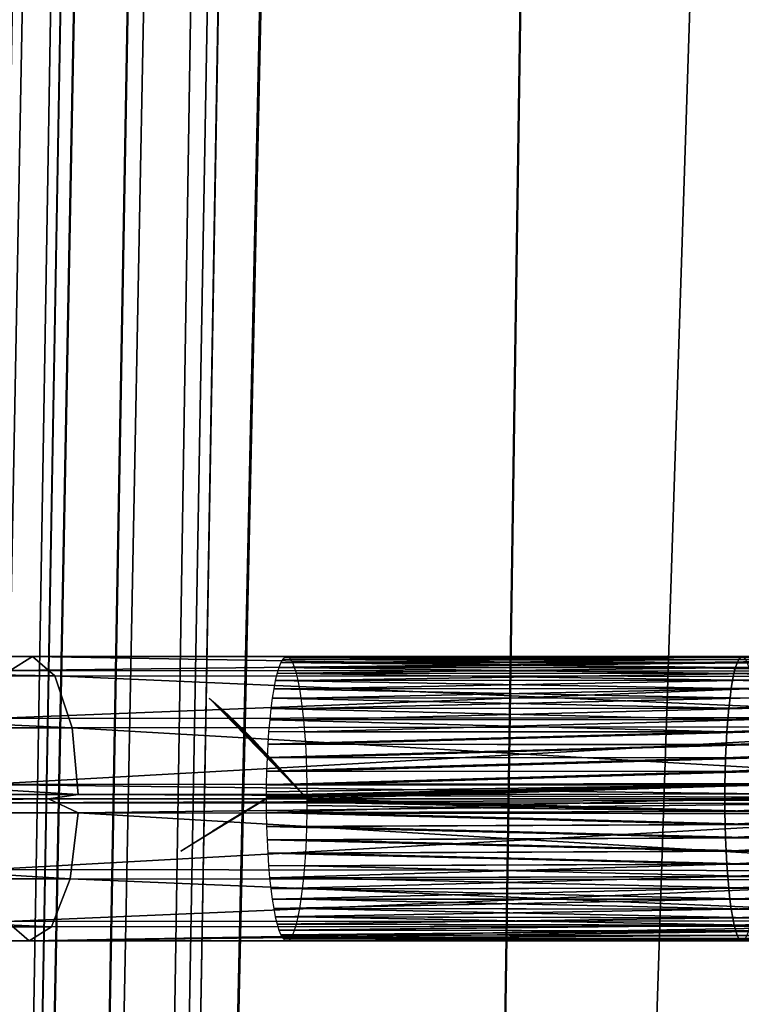
# Model space of a CAD drawing. Units: centimetres. Extents: x -13061.8 to -12994.5, y -2535.9 to -2451.7.
# Drawn here: x -13056.6 to -13055.6, y -2513.2 to -2511.8 of the extents above; entities that cross this region are included whole.
import ezdxf

# ---------------------------------------------------------------- set-up
doc = ezdxf.new("R2010")
doc.units = ezdxf.units.CM
doc.header["$MEASUREMENT"] = 0
doc.layers.add('72_NURUS_INSERT', color=7, linetype='CONTINUOUS')

# ---------------------------------------------------------------- blocks, each defined once
blk = doc.blocks.new('CP1')
at = {"layer": '72_NURUS_INSERT', "color": 9, "true_color": 0xc8c8c8}
for points in [[(-0.4963, 1.2647, 22.2644), (0.6816, 67.9439, 26.0644), (0.6942, 68.6543, 22.2644)], [(0.6942, 68.6543, 22.2644), (-0.47, 1.2852, 22.1423), (-0.4963, 1.2647, 22.2644)], [(0.7011, 68.6592, 22.2015), (-0.47, 1.2852, 22.1423), (0.6942, 68.6543, 22.2644)], [(0.7205, 68.6515, 22.1414), (-0.47, 1.2852, 22.1423), (0.7011, 68.6592, 22.2015)], [(0.7892, 68.6082, 22.0446), (-0.47, 1.2852, 22.1423), (0.7205, 68.6515, 22.1414)], [(0.7892, 68.6082, 22.0446), (-0.4017, 1.3336, 22.047), (-0.47, 1.2852, 22.1423)], [(0.8832, 68.5482, 21.985), (-0.4017, 1.3336, 22.047), (0.7892, 68.6082, 22.0446)], [(0.8832, 68.5482, 21.985), (-0.306, 1.3908, 21.9861), (-0.4017, 1.3336, 22.047)], [(0.9913, 68.4858, 21.9644), (-0.306, 1.3908, 21.9861), (0.8832, 68.5482, 21.985)], [(-0.306, 1.3908, 21.9861), (0.9913, 68.4858, 21.9644), (-0.193, 1.4445, 21.9644)], [(0.9913, 68.4858, 21.9644), (-0.1735, 1.4525, 21.9644), (-0.193, 1.4445, 21.9644)], [(1.2775, 68.3731, 21.9644), (-0.1735, 1.4525, 21.9644), (0.9913, 68.4858, 21.9644)], [(1.2775, 68.3731, 21.9644), (0.2866, 1.5402, 21.9644), (-0.1735, 1.4525, 21.9644)], [(1.2775, 68.3731, 21.9644), (1.4244, 36.3902, 21.9644), (0.2866, 1.5402, 21.9644)], [(0.6816, 67.9439, 26.0644), (-0.4963, 1.2647, 22.2644), (-0.4963, 1.2647, 26.0644)], [(-0.47, 1.2852, 26.1865), (0.6816, 67.9439, 26.0644), (-0.4963, 1.2647, 26.0644)], [(-0.47, 1.2852, 26.1865), (0.6886, 67.9241, 26.1301), (0.6816, 67.9439, 26.0644)], [(-0.47, 1.2852, 26.1865), (0.7078, 67.8933, 26.189), (0.6886, 67.9241, 26.1301)], [(-0.4017, 1.3336, 26.2819), (0.7078, 67.8933, 26.189), (-0.47, 1.2852, 26.1865)], [(-0.4017, 1.3336, 26.2819), (0.7727, 67.8154, 26.2818), (0.7078, 67.8933, 26.189)], [(-0.4017, 1.3336, 26.2819), (0.8641, 67.7321, 26.342), (0.7727, 67.8154, 26.2818)], [(-0.306, 1.3908, 26.3427), (0.8641, 67.7321, 26.342), (-0.4017, 1.3336, 26.2819)], [(-0.193, 1.4445, 26.3644), (0.8641, 67.7321, 26.342), (-0.306, 1.3908, 26.3427)], [(0.8641, 67.7321, 26.342), (-0.193, 1.4445, 26.3644), (0.9766, 67.6562, 26.3644)], [(-0.1735, 1.4525, 26.3644), (0.9766, 67.6562, 26.3644), (-0.193, 1.4445, 26.3644)], [(-0.1735, 1.4525, 26.3644), (1.2694, 67.5374, 26.3644), (0.9766, 67.6562, 26.3644)], [(0.2866, 1.5402, 26.3644), (1.2694, 67.5374, 26.3644), (-0.1735, 1.4525, 26.3644)], [(1.4244, 36.3902, 26.3644), (1.2694, 67.5374, 26.3644), (0.2866, 1.5402, 26.3644)], [(1.4244, 36.3902, 26.3644), (0.2866, 1.5402, 26.3644), (0.7468, 1.4525, 26.3644)], [(0.2866, 1.5402, 21.9644), (1.4244, 36.3902, 21.9644), (0.7468, 1.4525, 21.9644)], [(1.4244, 36.3902, 26.3644), (0.7468, 1.4525, 26.3644), (0.8068, 1.4269, 26.3644)], [(0.7468, 1.4525, 21.9644), (1.4244, 36.3902, 21.9644), (0.8068, 1.4269, 21.9644)]]:
    blk.add_3dface(points, dxfattribs=at)
at = {"layer": '72_NURUS_INSERT', "color": 154, "true_color": 0x1c59b1}
for points in [[(-3.2455, 38.5317, 31.5994), (28.2267, -1.5241, 36.0878), (-4.8965, -1.5241, 36.0878)], [(28.2267, -1.5241, 36.0878), (-3.2455, 38.5317, 31.5994), (28.2267, 38.5317, 31.5994)]]:
    blk.add_3dface(points, dxfattribs=at)
at = {"layer": '72_NURUS_INSERT', "color": 7, "true_color": 0xdff1ff}
for points in [[(-0.1134, 0.3469, 36.619), (-3.2455, 38.5304, 32.3404), (-4.8965, -1.5254, 36.8288)], [(-0.0853, 0.4932, 36.6026), (-3.2455, 38.5304, 32.3404), (-0.1134, 0.3469, 36.619)], [(4.1241, 31.5537, 33.1222), (-3.2455, 38.5304, 32.3404), (-0.0853, 0.4932, 36.6026)], [(-3.2455, 38.4597, 31.7094), (-0.1134, 0.2762, 35.988), (-4.8965, -1.5961, 36.1978)], [(-3.2455, 38.4597, 31.7094), (-0.0853, 0.4225, 35.9716), (-0.1134, 0.2762, 35.988)], [(-3.2455, 38.4597, 31.7094), (4.1241, 31.483, 32.4911), (-0.0853, 0.4225, 35.9716)], [(4.1241, 31.5537, 33.1222), (-0.0853, 0.4932, 36.6026), (0.0038, 0.6279, 36.5875)], [(4.1241, 31.5537, 33.1222), (0.0038, 0.6279, 36.5875), (0.1394, 0.7165, 36.5776)], [(4.1241, 31.5537, 33.1222), (0.1394, 0.7165, 36.5776), (0.2866, 0.7444, 36.5745)], [(4.1241, 31.5537, 33.1222), (0.2866, 0.7444, 36.5745), (0.4339, 0.7165, 36.5776)], [(4.1241, 31.5537, 33.1222), (0.4339, 0.7165, 36.5776), (0.5695, 0.6279, 36.5875)], [(4.1241, 31.5537, 33.1222), (0.5695, 0.6279, 36.5875), (0.6586, 0.4932, 36.6026)], [(4.1241, 31.5537, 33.1222), (0.6586, 0.4932, 36.6026), (2.9934, 4.1211, 36.1961)], [(-0.0853, 0.4225, 35.9716), (4.1241, 31.483, 32.4911), (0.0038, 0.5572, 35.9565)], [(0.0038, 0.5572, 35.9565), (4.1241, 31.483, 32.4911), (0.1394, 0.6458, 35.9466)], [(0.1394, 0.6458, 35.9466), (4.1241, 31.483, 32.4911), (0.2866, 0.6737, 35.9434)], [(0.2866, 0.6737, 35.9434), (4.1241, 31.483, 32.4911), (0.4339, 0.6458, 35.9466)], [(0.4339, 0.6458, 35.9466), (4.1241, 31.483, 32.4911), (0.5695, 0.5572, 35.9565)], [(0.5695, 0.5572, 35.9565), (4.1241, 31.483, 32.4911), (0.6586, 0.4225, 35.9716)], [(0.6586, 0.4225, 35.9716), (4.1241, 31.483, 32.4911), (2.9934, 4.0504, 35.565)]]:
    blk.add_3dface(points, dxfattribs=at)
at = {"layer": '72_NURUS_INSERT', "color": 96, "true_color": 0x068706}
for points in [[(-1.1841, 2.6413, 39.6966), (1.5787, 15.3412, 38.6924), (1.3069, 2.5993, 40.4704)], [(1.5787, 15.3412, 38.6924), (-1.1841, 2.6413, 39.6966), (-0.8481, 15.3332, 38.0502)]]:
    blk.add_3dface(points, dxfattribs=at)
at = {"layer": '72_NURUS_INSERT', "color": 53, "true_color": 0xc6e157}
for points in [[(-0.2004, 14.024, 38.5188), (-1.8195, 14.0044, 37.8232), (-0.2316, 14.0044, 38.6069)], [(-1.8195, 14.0044, 37.8232), (-0.2004, 14.024, 38.5188), (-1.7691, 14.024, 37.7444)], [(-0.1691, 13.9971, 38.4307), (-1.7691, 14.024, 37.7444), (-0.2004, 14.024, 38.5188)], [(-1.7691, 14.024, 37.7444), (-0.1691, 13.9971, 38.4307), (-1.7187, 13.9971, 37.6657)], [(-0.2316, 14.0044, 38.6069), (1.4346, 14.024, 38.9065), (-0.2004, 14.024, 38.5188)], [(-0.2316, 14.0044, 38.6069), (1.4266, 14.0032, 39.0032), (1.4346, 14.024, 38.9065)], [(-0.2004, 14.024, 38.5188), (1.4423, 13.996, 38.8117), (-0.1691, 13.9971, 38.4307)], [(-0.2004, 14.024, 38.5188), (1.4346, 14.024, 38.9065), (1.4423, 13.996, 38.8117)], [(-0.2578, 13.937, 38.6809), (1.4266, 14.0032, 39.0032), (-0.2316, 14.0044, 38.6069)], [(-0.2578, 13.937, 38.6809), (1.4205, 13.9387, 39.0782), (1.4266, 14.0032, 39.0032)], [(-0.1447, 13.9237, 38.3619), (-1.7187, 13.9971, 37.6657), (-0.1691, 13.9971, 38.4307)], [(-1.7187, 13.9971, 37.6657), (-0.1447, 13.9237, 38.3619), (-1.6793, 13.9237, 37.6042)], [(-0.1691, 13.9971, 38.4307), (1.4481, 13.926, 38.7416), (-0.1447, 13.9237, 38.3619)], [(-0.1691, 13.9971, 38.4307), (1.4423, 13.996, 38.8117), (1.4481, 13.926, 38.7416)], [(1.4205, 13.9387, 39.0782), (-0.2692, 13.8441, 38.7129), (1.4176, 13.8458, 39.1132)], [(-0.2692, 13.8441, 38.7129), (1.4205, 13.9387, 39.0782), (-0.2578, 13.937, 38.6809)], [(-0.1359, 13.8302, 38.3369), (-1.6793, 13.9237, 37.6042), (-0.1447, 13.9237, 38.3619)], [(-1.6793, 13.9237, 37.6042), (-0.1359, 13.8302, 38.3369), (-1.6651, 13.8302, 37.5819)], [(-0.1447, 13.9237, 38.3619), (1.4481, 13.926, 38.7416), (1.4503, 13.8308, 38.7138)], [(-0.1447, 13.9237, 38.3619), (1.4503, 13.8308, 38.7138), (-0.1359, 13.8302, 38.3369)], [(1.4175, 13.8241, 39.1144), (-0.2692, 13.8441, 38.7129), (-0.2929, 13.8241, 38.7055)], [(1.4176, 13.8458, 39.1132), (-0.2692, 13.8441, 38.7129), (1.4175, 13.8241, 39.1144)], [(-1.6651, 13.8302, 37.5819), (-0.1778, 13.8241, 38.3218), (-1.6767, 13.8241, 37.5743)], [(-0.1778, 13.8241, 38.3218), (-1.6656, 13.8042, 37.5826), (-1.6767, 13.8241, 37.5743)], [(-0.1778, 13.8241, 38.3218), (-0.1362, 13.8042, 38.3378), (-1.6656, 13.8042, 37.5826)], [(-0.1359, 13.8302, 38.3369), (-0.1778, 13.8241, 38.3218), (-1.6651, 13.8302, 37.5819)], [(-0.2695, 13.8181, 38.7138), (1.4175, 13.8241, 39.1144), (-0.2929, 13.8241, 38.7055)], [(-0.2695, 13.8181, 38.7138), (1.4175, 13.8175, 39.1143), (1.4175, 13.8241, 39.1144)], [(-0.1359, 13.8302, 38.3369), (1.4503, 13.8241, 38.7136), (-0.1778, 13.8241, 38.3218)], [(1.4503, 13.8241, 38.7136), (-0.1362, 13.8042, 38.3378), (-0.1778, 13.8241, 38.3218)], [(1.4503, 13.8025, 38.7149), (-0.1362, 13.8042, 38.3378), (1.4503, 13.8241, 38.7136)], [(-0.1359, 13.8302, 38.3369), (1.4503, 13.8308, 38.7138), (1.4503, 13.8241, 38.7136)], [(-0.2606, 13.7246, 38.6888), (1.4175, 13.8175, 39.1143), (-0.2695, 13.8181, 38.7138)], [(-0.2606, 13.7246, 38.6888), (1.4198, 13.7222, 39.0864), (1.4175, 13.8175, 39.1143)], [(-1.6656, 13.8042, 37.5826), (-0.1475, 13.7113, 38.3698), (-1.6839, 13.7113, 37.6112)], [(-0.1475, 13.7113, 38.3698), (-1.6656, 13.8042, 37.5826), (-0.1362, 13.8042, 38.3378)], [(-0.1362, 13.8042, 38.3378), (1.4474, 13.7096, 38.7498), (-0.1475, 13.7113, 38.3698)], [(1.4474, 13.7096, 38.7498), (-0.1362, 13.8042, 38.3378), (1.4503, 13.8025, 38.7149)], [(-0.2362, 13.6512, 38.6199), (1.4198, 13.7222, 39.0864), (-0.2606, 13.7246, 38.6888)], [(-1.6839, 13.7113, 37.6112), (-0.1738, 13.6439, 38.4437), (-1.7261, 13.6439, 37.6773)], [(-0.1738, 13.6439, 38.4437), (-1.6839, 13.7113, 37.6112), (-0.1475, 13.7113, 38.3698)], [(-0.2362, 13.6512, 38.6199), (1.4256, 13.6523, 39.0164), (1.4198, 13.7222, 39.0864)], [(-0.1475, 13.7113, 38.3698), (1.4412, 13.6451, 38.8249), (-0.1738, 13.6439, 38.4437)], [(-0.1475, 13.7113, 38.3698), (1.4474, 13.7096, 38.7498), (1.4412, 13.6451, 38.8249)], [(-0.2362, 13.6512, 38.6199), (-1.7765, 13.6243, 37.7561), (-0.205, 13.6243, 38.5319)], [(-1.7261, 13.6439, 37.6773), (-0.205, 13.6243, 38.5319), (-1.7765, 13.6243, 37.7561)], [(-0.205, 13.6243, 38.5319), (-1.7261, 13.6439, 37.6773), (-0.1738, 13.6439, 38.4437)], [(-0.205, 13.6243, 38.5319), (1.4256, 13.6523, 39.0164), (-0.2362, 13.6512, 38.6199)], [(-0.205, 13.6243, 38.5319), (1.4333, 13.6243, 38.9216), (1.4256, 13.6523, 39.0164)], [(-0.205, 13.6243, 38.5319), (1.4412, 13.6451, 38.8249), (1.4333, 13.6243, 38.9216)], [(-0.1738, 13.6439, 38.4437), (1.4412, 13.6451, 38.8249), (-0.205, 13.6243, 38.5319)]]:
    blk.add_3dface(points, dxfattribs=at)
at = {"layer": '72_NURUS_INSERT', "color": 54, "true_color": 0xb1941b}
for points in [[(0.7884, 14.0086, 38.8722), (0.1489, 14.0155, 38.775), (0.1462, 14.0089, 38.7933)], [(0.7906, 14.0153, 38.8541), (0.1517, 14.0203, 38.7561), (0.1489, 14.0155, 38.775)], [(0.7906, 14.0153, 38.8541), (0.1489, 14.0155, 38.775), (0.7884, 14.0086, 38.8722)], [(0.7929, 14.0201, 38.835), (0.1545, 14.0232, 38.7369), (0.1517, 14.0203, 38.7561)], [(0.7929, 14.0201, 38.835), (0.1517, 14.0203, 38.7561), (0.7906, 14.0153, 38.8541)], [(0.7953, 14.0231, 38.8154), (0.1573, 14.0241, 38.7175), (0.1545, 14.0232, 38.7369)], [(0.7953, 14.0231, 38.8154), (0.1545, 14.0232, 38.7369), (0.7929, 14.0201, 38.835)], [(0.7977, 14.0241, 38.7955), (0.1573, 14.0241, 38.7175), (0.7953, 14.0231, 38.8154)], [(0.7977, 14.0241, 38.7955), (0.1601, 14.0232, 38.6981), (0.1573, 14.0241, 38.7175)], [(0.8001, 14.0231, 38.7756), (0.1601, 14.0232, 38.6981), (0.7977, 14.0241, 38.7955)], [(0.8001, 14.0231, 38.7756), (0.1629, 14.0203, 38.6789), (0.1601, 14.0232, 38.6981)], [(0.8025, 14.0201, 38.756), (0.1629, 14.0203, 38.6789), (0.8001, 14.0231, 38.7756)], [(0.8025, 14.0201, 38.756), (0.1657, 14.0155, 38.6601), (0.1629, 14.0203, 38.6789)], [(0.8048, 14.0153, 38.737), (0.1657, 14.0155, 38.6601), (0.8025, 14.0201, 38.756)], [(0.8048, 14.0153, 38.737), (0.1684, 14.0089, 38.6418), (0.1657, 14.0155, 38.6601)], [(0.7906, 14.0153, 38.8541), (1.1478, 14.0164, 38.8912), (0.7929, 14.0201, 38.835)], [(0.7906, 14.0153, 38.8541), (1.1458, 14.0101, 38.9097), (1.1478, 14.0164, 38.8912)], [(0.7929, 14.0201, 38.835), (1.1498, 14.0208, 38.8727), (0.7953, 14.0231, 38.8154)], [(0.7929, 14.0201, 38.835), (1.1478, 14.0164, 38.8912), (1.1498, 14.0208, 38.8727)], [(0.7953, 14.0231, 38.8154), (1.1518, 14.0233, 38.8543), (0.7977, 14.0241, 38.7955)], [(0.7953, 14.0231, 38.8154), (1.1498, 14.0208, 38.8727), (1.1518, 14.0233, 38.8543)], [(0.7863, 14.0004, 38.8894), (0.1462, 14.0089, 38.7933), (0.1437, 14.0005, 38.8108)], [(0.7884, 14.0086, 38.8722), (0.1462, 14.0089, 38.7933), (0.7863, 14.0004, 38.8894)], [(0.807, 14.0086, 38.7188), (0.1684, 14.0089, 38.6418), (0.8048, 14.0153, 38.737)], [(0.807, 14.0086, 38.7188), (0.1709, 14.0005, 38.6243), (0.1684, 14.0089, 38.6418)], [(0.8091, 14.0004, 38.7017), (0.1709, 14.0005, 38.6243), (0.807, 14.0086, 38.7188)], [(0.7863, 14.0004, 38.8894), (1.1439, 14.0018, 38.9278), (0.7884, 14.0086, 38.8722)], [(0.7863, 14.0004, 38.8894), (1.142, 13.9915, 38.9453), (1.1439, 14.0018, 38.9278)], [(0.7884, 14.0086, 38.8722), (1.1458, 14.0101, 38.9097), (0.7906, 14.0153, 38.8541)], [(0.7884, 14.0086, 38.8722), (1.1439, 14.0018, 38.9278), (1.1458, 14.0101, 38.9097)], [(0.7824, 13.9793, 38.9208), (0.1412, 13.9905, 38.8275), (0.139, 13.9788, 38.8431)], [(0.7843, 13.9907, 38.9054), (0.1437, 14.0005, 38.8108), (0.1412, 13.9905, 38.8275)], [(0.7843, 13.9907, 38.9054), (0.1412, 13.9905, 38.8275), (0.7824, 13.9793, 38.9208)], [(0.7863, 14.0004, 38.8894), (0.1437, 14.0005, 38.8108), (0.7843, 13.9907, 38.9054)], [(0.8091, 14.0004, 38.7017), (0.1734, 13.9904, 38.6076), (0.1709, 14.0005, 38.6243)], [(0.8111, 13.9907, 38.6856), (0.1734, 13.9904, 38.6076), (0.8091, 14.0004, 38.7017)], [(0.8111, 13.9907, 38.6856), (0.1756, 13.9788, 38.592), (0.1734, 13.9904, 38.6076)], [(0.813, 13.9793, 38.6703), (0.1756, 13.9788, 38.592), (0.8111, 13.9907, 38.6856)], [(0.7824, 13.9793, 38.9208), (1.1402, 13.9794, 38.9618), (0.7843, 13.9907, 38.9054)], [(0.7843, 13.9907, 38.9054), (1.142, 13.9915, 38.9453), (0.7863, 14.0004, 38.8894)], [(0.7843, 13.9907, 38.9054), (1.1402, 13.9794, 38.9618), (1.142, 13.9915, 38.9453)], [(0.7807, 13.9662, 38.9353), (0.139, 13.9788, 38.8431), (0.1369, 13.9656, 38.8575)], [(0.7824, 13.9793, 38.9208), (0.139, 13.9788, 38.8431), (0.7807, 13.9662, 38.9353)], [(0.813, 13.9793, 38.6703), (0.1777, 13.9656, 38.5776), (0.1756, 13.9788, 38.592)], [(0.8147, 13.9662, 38.6558), (0.1777, 13.9656, 38.5776), (0.813, 13.9793, 38.6703)], [(0.7807, 13.9662, 38.9353), (1.1385, 13.9656, 38.9771), (0.7824, 13.9793, 38.9208)], [(0.7824, 13.9793, 38.9208), (1.1385, 13.9656, 38.9771), (1.1402, 13.9794, 38.9618)], [(0.057, 13.9581, 38.5557), (0.1862, 13.8241, 38.5196), (0.048, 13.9656, 38.5618)], [(0.7791, 13.9515, 38.9486), (0.1369, 13.9656, 38.8575), (0.1349, 13.9511, 38.8705)], [(0.7807, 13.9662, 38.9353), (0.1369, 13.9656, 38.8575), (0.7791, 13.9515, 38.9486)], [(0.8147, 13.9662, 38.6558), (0.1796, 13.9511, 38.5646), (0.1777, 13.9656, 38.5776)], [(0.8163, 13.9516, 38.6425), (0.1796, 13.9511, 38.5646), (0.8147, 13.9662, 38.6558)], [(0.7791, 13.9515, 38.9486), (1.1385, 13.9656, 38.9771), (0.7807, 13.9662, 38.9353)], [(0.7791, 13.9515, 38.9486), (1.137, 13.9502, 38.9908), (1.1385, 13.9656, 38.9771)], [(0.066, 13.9502, 38.55), (0.1862, 13.8241, 38.5196), (0.057, 13.9581, 38.5557)], [(0.066, 13.9502, 38.55), (0.1862, 13.8241, 38.5196), (0.1862, 13.8241, 38.5196)], [(0.075, 13.942, 38.5448), (0.1862, 13.8241, 38.5196), (0.066, 13.9502, 38.55)], [(0.7776, 13.9355, 38.9604), (0.1349, 13.9511, 38.8705), (0.1333, 13.9353, 38.8821)], [(0.7791, 13.9515, 38.9486), (0.1349, 13.9511, 38.8705), (0.7776, 13.9355, 38.9604)], [(0.8163, 13.9516, 38.6425), (0.1813, 13.9353, 38.553), (0.1796, 13.9511, 38.5646)], [(0.8178, 13.9355, 38.6306), (0.1813, 13.9353, 38.553), (0.8163, 13.9516, 38.6425)], [(0.7776, 13.9355, 38.9604), (1.137, 13.9502, 38.9908), (0.7791, 13.9515, 38.9486)], [(0.7776, 13.9355, 38.9604), (1.1357, 13.9336, 39.0029), (1.137, 13.9502, 38.9908)], [(0.0839, 13.9336, 38.54), (0.1862, 13.8241, 38.5196), (0.075, 13.942, 38.5448)], [(0.0839, 13.9336, 38.54), (0.1862, 13.8241, 38.5196), (0.1862, 13.8241, 38.5196)], [(0.0927, 13.9249, 38.5356), (0.1862, 13.8241, 38.5196), (0.0839, 13.9336, 38.54)], [(0.7764, 13.9183, 38.9707), (0.1333, 13.9353, 38.8821), (0.1318, 13.9185, 38.8921)], [(0.7776, 13.9355, 38.9604), (0.1333, 13.9353, 38.8821), (0.7764, 13.9183, 38.9707)], [(0.8178, 13.9355, 38.6306), (0.1828, 13.9184, 38.543), (0.1813, 13.9353, 38.553)], [(0.819, 13.9183, 38.6204), (0.1828, 13.9184, 38.543), (0.8178, 13.9355, 38.6306)], [(0.7764, 13.9183, 38.9707), (1.1357, 13.9336, 39.0029), (0.7776, 13.9355, 38.9604)], [(0.7764, 13.9183, 38.9707), (1.1346, 13.916, 39.0131), (1.1357, 13.9336, 39.0029)], [(0.0927, 13.9249, 38.5356), (0.1862, 13.8241, 38.5196), (0.1862, 13.8241, 38.5196)], [(0.1015, 13.916, 38.5318), (0.1862, 13.8241, 38.5196), (0.0927, 13.9249, 38.5356)], [(0.7764, 13.9183, 38.9707), (0.1318, 13.9185, 38.8921), (0.1306, 13.9007, 38.9004)], [(0.819, 13.9183, 38.6204), (0.184, 13.9007, 38.5347), (0.1828, 13.9184, 38.543)], [(0.1103, 13.9069, 38.5284), (0.1862, 13.8241, 38.5196), (0.1015, 13.916, 38.5318)], [(0.1103, 13.9069, 38.5284), (0.1862, 13.8241, 38.5196), (0.1862, 13.8241, 38.5196)], [(0.1189, 13.8978, 38.5255), (0.1862, 13.8241, 38.5196), (0.1103, 13.9069, 38.5284)], [(0.7764, 13.9183, 38.9707), (0.1306, 13.9007, 38.9004), (0.7753, 13.9001, 38.9792)], [(0.8201, 13.9002, 38.6119), (0.184, 13.9007, 38.5347), (0.819, 13.9183, 38.6204)], [(0.7753, 13.9001, 38.9792), (1.1346, 13.916, 39.0131), (0.7764, 13.9183, 38.9707)], [(0.7753, 13.9001, 38.9792), (1.1337, 13.8978, 39.0214), (1.1346, 13.916, 39.0131)], [(0.1189, 13.8978, 38.5255), (0.1862, 13.8241, 38.5196), (0.1862, 13.8241, 38.5196)], [(0.1275, 13.8885, 38.5232), (0.1862, 13.8241, 38.5196), (0.1189, 13.8978, 38.5255)], [(0.7753, 13.9001, 38.9792), (0.1306, 13.9007, 38.9004), (0.1296, 13.8821, 38.9069)], [(0.7753, 13.9001, 38.9792), (0.1296, 13.8821, 38.9069), (0.7745, 13.8814, 38.9858)], [(0.8201, 13.9002, 38.6119), (0.185, 13.8821, 38.5281), (0.184, 13.9007, 38.5347)], [(0.8209, 13.8814, 38.6053), (0.185, 13.8821, 38.5281), (0.8201, 13.9002, 38.6119)], [(0.7745, 13.8814, 38.9858), (1.1337, 13.8978, 39.0214), (0.7753, 13.9001, 38.9792)], [(0.7745, 13.8814, 38.9858), (1.133, 13.8792, 39.0276), (1.1337, 13.8978, 39.0214)], [(0.1275, 13.8885, 38.5232), (0.1862, 13.8241, 38.5196), (0.1862, 13.8241, 38.5196)], [(0.1361, 13.8792, 38.5213), (0.1862, 13.8241, 38.5196), (0.1275, 13.8885, 38.5232)], [(0.7745, 13.8814, 38.9858), (0.1296, 13.8821, 38.9069), (0.1289, 13.863, 38.9117)], [(0.7745, 13.8814, 38.9858), (0.1289, 13.863, 38.9117), (0.774, 13.8623, 38.9904)], [(0.1361, 13.8792, 38.5213), (0.1862, 13.8241, 38.5196), (0.1862, 13.8241, 38.5196)], [(0.1446, 13.8698, 38.5198), (0.1862, 13.8241, 38.5196), (0.1361, 13.8792, 38.5213)], [(0.8209, 13.8814, 38.6053), (0.1856, 13.863, 38.5234), (0.185, 13.8821, 38.5281)], [(0.8214, 13.8623, 38.6006), (0.1856, 13.863, 38.5234), (0.8209, 13.8814, 38.6053)], [(0.774, 13.8623, 38.9904), (1.133, 13.8792, 39.0276), (0.7745, 13.8814, 38.9858)], [(0.774, 13.8623, 38.9904), (1.1326, 13.8605, 39.032), (1.133, 13.8792, 39.0276)], [(0.774, 13.8623, 38.9904), (0.1289, 13.863, 38.9117), (0.1285, 13.8436, 38.9145)], [(0.153, 13.8605, 38.5189), (0.1862, 13.8241, 38.5196), (0.1446, 13.8698, 38.5198)], [(0.8214, 13.8623, 38.6006), (0.1861, 13.8436, 38.5205), (0.1856, 13.863, 38.5234)], [(0.774, 13.8623, 38.9904), (0.1285, 13.8436, 38.9145), (0.7736, 13.8431, 38.9932)], [(0.153, 13.8605, 38.5189), (0.1862, 13.8241, 38.5196), (0.1862, 13.8241, 38.5196)], [(0.1614, 13.8513, 38.5184), (0.1862, 13.8241, 38.5196), (0.153, 13.8605, 38.5189)], [(0.1697, 13.8421, 38.5184), (0.1862, 13.8241, 38.5196), (0.1614, 13.8513, 38.5184)], [(0.8217, 13.8453, 38.5981), (0.1861, 13.8436, 38.5205), (0.8214, 13.8623, 38.6006)], [(0.7736, 13.8431, 38.9932), (1.1326, 13.8605, 39.032), (0.774, 13.8623, 38.9904)], [(0.7736, 13.8431, 38.9932), (1.1323, 13.8421, 39.0345), (1.1326, 13.8605, 39.032)], [(0.7736, 13.8431, 38.9932), (0.1285, 13.8436, 38.9145), (0.1284, 13.8339, 38.9153)], [(0.7736, 13.8431, 38.9932), (0.1284, 13.8242, 38.9155), (0.7735, 13.8241, 38.9941)], [(0.7736, 13.8431, 38.9932), (0.1284, 13.8243, 38.9155), (0.1284, 13.8242, 38.9155)], [(0.7736, 13.8431, 38.9932), (0.1284, 13.8244, 38.9155), (0.1284, 13.8243, 38.9155)], [(0.7736, 13.8431, 38.9932), (0.1284, 13.8247, 38.9155), (0.1284, 13.8244, 38.9155)], [(0.7736, 13.8431, 38.9932), (0.1284, 13.8254, 38.9155), (0.1284, 13.8247, 38.9155)], [(0.7736, 13.8431, 38.9932), (0.1284, 13.8266, 38.9155), (0.1284, 13.8254, 38.9155)], [(0.7736, 13.8431, 38.9932), (0.1284, 13.829, 38.9154), (0.1284, 13.8266, 38.9155)], [(0.7736, 13.8431, 38.9932), (0.1284, 13.8339, 38.9153), (0.1284, 13.829, 38.9154)], [(0.1697, 13.8421, 38.5184), (0.1862, 13.8241, 38.5196), (0.1862, 13.8241, 38.5196)], [(0.178, 13.8331, 38.5188), (0.1862, 13.8241, 38.5196), (0.1697, 13.8421, 38.5184)], [(0.8217, 13.8453, 38.5981), (0.1861, 13.8436, 38.5205), (0.8217, 13.8453, 38.5981)], [(0.8217, 13.8453, 38.5981), (0.1861, 13.8436, 38.5205), (0.8217, 13.8453, 38.5981)], [(0.8218, 13.8431, 38.5979), (0.1861, 13.8436, 38.5205), (0.8217, 13.8453, 38.5981)], [(0.8218, 13.8431, 38.5979), (0.1862, 13.8241, 38.5196), (0.1861, 13.8436, 38.5205)], [(0.1862, 13.8241, 38.5196), (0.8218, 13.8431, 38.5979), (0.8219, 13.8241, 38.597)], [(0.7735, 13.8241, 38.9941), (1.1323, 13.8421, 39.0345), (0.7736, 13.8431, 38.9932)], [(1.1183, 13.8241, 39.0338), (1.1323, 13.8421, 39.0345), (0.7735, 13.8241, 38.9941)], [(0.0232, 13.7598, 38.892), (0.1284, 13.8241, 38.9155), (0.0084, 13.7505, 38.8867)], [(0.0232, 13.7598, 38.892), (0.1284, 13.8242, 38.9155), (0.1284, 13.8241, 38.9155)], [(0.0381, 13.7691, 38.8967), (0.1284, 13.8242, 38.9155), (0.0232, 13.7598, 38.892)], [(0.053, 13.7784, 38.901), (0.1284, 13.8242, 38.9155), (0.0381, 13.7691, 38.8967)], [(0.0679, 13.7877, 38.9048), (0.1284, 13.8242, 38.9155), (0.053, 13.7784, 38.901)], [(0.0679, 13.7877, 38.9048), (0.1284, 13.8242, 38.9155), (0.1284, 13.8242, 38.9155)], [(0.083, 13.797, 38.9081), (0.1284, 13.8242, 38.9155), (0.0679, 13.7877, 38.9048)], [(0.083, 13.797, 38.9081), (0.1284, 13.8242, 38.9155), (0.1284, 13.8242, 38.9155)], [(0.0981, 13.8062, 38.911), (0.1284, 13.8242, 38.9155), (0.083, 13.797, 38.9081)], [(0.0981, 13.8062, 38.911), (0.1284, 13.8242, 38.9155), (0.1284, 13.8242, 38.9155)], [(0.1132, 13.8152, 38.9134), (0.1284, 13.8242, 38.9155), (0.0981, 13.8062, 38.911)], [(0.1284, 13.8241, 38.9155), (0.1284, 13.8242, 38.9155), (0.1132, 13.8152, 38.9134)], [(0.1284, 13.8241, 38.9155), (0.1284, 13.8242, 38.9155), (0.1284, 13.8242, 38.9155)], [(0.7735, 13.8241, 38.9941), (0.1284, 13.8242, 38.9155), (0.1284, 13.8241, 38.9155)], [(0.1285, 13.8046, 38.9145), (0.7735, 13.8241, 38.9941), (0.1284, 13.8241, 38.9155)], [(0.1285, 13.8046, 38.9145), (0.7736, 13.8062, 38.9933), (0.7735, 13.8241, 38.9941)], [(0.178, 13.8331, 38.5188), (0.1862, 13.8241, 38.5196), (0.1862, 13.8241, 38.5196)], [(0.1862, 13.8241, 38.5196), (0.1862, 13.8241, 38.5196), (0.178, 13.8331, 38.5188)], [(0.8219, 13.8241, 38.597), (0.1862, 13.8241, 38.5196), (0.1862, 13.8241, 38.5196)], [(0.8218, 13.8062, 38.5978), (0.1862, 13.8241, 38.5196), (0.8219, 13.8241, 38.597)], [(0.8218, 13.8062, 38.5978), (0.1862, 13.824, 38.5196), (0.1862, 13.8241, 38.5196)], [(0.8218, 13.8062, 38.5978), (0.1862, 13.8238, 38.5196), (0.1862, 13.824, 38.5196)], [(0.8218, 13.8062, 38.5978), (0.1862, 13.8235, 38.5196), (0.1862, 13.8238, 38.5196)], [(0.8218, 13.8062, 38.5978), (0.1862, 13.8229, 38.5196), (0.1862, 13.8235, 38.5196)], [(0.8218, 13.8062, 38.5978), (0.1862, 13.8217, 38.5196), (0.1862, 13.8229, 38.5196)], [(0.8218, 13.8062, 38.5978), (0.1862, 13.8193, 38.5196), (0.1862, 13.8217, 38.5196)], [(0.7736, 13.8062, 38.9933), (1.1183, 13.8241, 39.0338), (0.7735, 13.8241, 38.9941)], [(1.1323, 13.8062, 39.0345), (1.1183, 13.8241, 39.0338), (0.7736, 13.8062, 38.9933)], [(0.8218, 13.8062, 38.5978), (0.1861, 13.8046, 38.5206), (0.1862, 13.8144, 38.5198)], [(0.8218, 13.8062, 38.5978), (0.1862, 13.8144, 38.5198), (0.1862, 13.8193, 38.5196)], [(0.1285, 13.8046, 38.9145), (0.7739, 13.7877, 38.9907), (0.7736, 13.8062, 38.9933)], [(0.1289, 13.7852, 38.9117), (0.7739, 13.7877, 38.9907), (0.1285, 13.8046, 38.9145)], [(0.8215, 13.7878, 38.6003), (0.1856, 13.7852, 38.5234), (0.1861, 13.8046, 38.5206)], [(0.8215, 13.7878, 38.6003), (0.1861, 13.8046, 38.5206), (0.8218, 13.8062, 38.5978)], [(1.1323, 13.8062, 39.0345), (0.7736, 13.8062, 38.9933), (0.7739, 13.7877, 38.9907)], [(1.1323, 13.8062, 39.0345), (0.7739, 13.7877, 38.9907), (1.1326, 13.7877, 39.032)], [(0.1289, 13.7852, 38.9117), (0.7745, 13.7691, 38.9864), (0.7739, 13.7877, 38.9907)], [(0.1296, 13.7662, 38.907), (0.7745, 13.7691, 38.9864), (0.1289, 13.7852, 38.9117)], [(0.8209, 13.7691, 38.6047), (0.185, 13.7661, 38.5281), (0.1856, 13.7852, 38.5234)], [(0.8209, 13.7691, 38.6047), (0.1856, 13.7852, 38.5234), (0.8215, 13.7878, 38.6003)], [(1.1326, 13.7877, 39.032), (0.7739, 13.7877, 38.9907), (0.7745, 13.7691, 38.9864)], [(1.1326, 13.7877, 39.032), (0.7745, 13.7691, 38.9864), (1.133, 13.7691, 39.0276)], [(0.1296, 13.7662, 38.907), (0.7752, 13.7505, 38.9801), (0.7745, 13.7691, 38.9864)], [(0.1306, 13.7476, 38.9004), (0.7752, 13.7505, 38.9801), (0.1296, 13.7662, 38.907)], [(0.8202, 13.7505, 38.6109), (0.184, 13.7476, 38.5347), (0.185, 13.7661, 38.5281)], [(0.8202, 13.7505, 38.6109), (0.185, 13.7661, 38.5281), (0.8209, 13.7691, 38.6047)], [(1.133, 13.7691, 39.0276), (0.7745, 13.7691, 38.9864), (0.7752, 13.7505, 38.9801)], [(1.133, 13.7691, 39.0276), (0.7752, 13.7505, 38.9801), (1.1337, 13.7505, 39.0214)], [(0.1306, 13.7476, 38.9004), (0.7762, 13.7323, 38.9719), (0.7752, 13.7505, 38.9801)], [(0.1318, 13.7298, 38.8921), (0.7762, 13.7323, 38.9719), (0.1306, 13.7476, 38.9004)], [(0.8192, 13.7323, 38.6192), (0.1828, 13.7298, 38.543), (0.184, 13.7476, 38.5347)], [(0.8192, 13.7323, 38.6192), (0.184, 13.7476, 38.5347), (0.8202, 13.7505, 38.6109)], [(1.1337, 13.7505, 39.0214), (0.7752, 13.7505, 38.9801), (0.7762, 13.7323, 38.9719)], [(1.1337, 13.7505, 39.0214), (0.7762, 13.7323, 38.9719), (1.1346, 13.7323, 39.0131)], [(0.1332, 13.713, 38.8821), (0.7762, 13.7323, 38.9719), (0.1318, 13.7298, 38.8921)], [(0.1332, 13.713, 38.8821), (0.7775, 13.7147, 38.9617), (0.7762, 13.7323, 38.9719)], [(0.8179, 13.7147, 38.6294), (0.1813, 13.7129, 38.553), (0.1828, 13.7298, 38.543)], [(0.8179, 13.7147, 38.6294), (0.1828, 13.7298, 38.543), (0.8192, 13.7323, 38.6192)], [(1.1346, 13.7323, 39.0131), (0.7762, 13.7323, 38.9719), (0.7775, 13.7147, 38.9617)], [(1.1346, 13.7323, 39.0131), (0.7775, 13.7147, 38.9617), (1.1357, 13.7147, 39.0029)], [(0.1349, 13.6972, 38.8705), (0.7775, 13.7147, 38.9617), (0.1332, 13.713, 38.8821)], [(0.1349, 13.6972, 38.8705), (0.7789, 13.6981, 38.9497), (0.7775, 13.7147, 38.9617)], [(0.8165, 13.6981, 38.6414), (0.1796, 13.6972, 38.5646), (0.1813, 13.7129, 38.553)], [(0.8165, 13.6981, 38.6414), (0.1813, 13.7129, 38.553), (0.8179, 13.7147, 38.6294)], [(1.1357, 13.7147, 39.0029), (0.7775, 13.7147, 38.9617), (0.7789, 13.6981, 38.9497)], [(1.1357, 13.7147, 39.0029), (0.7789, 13.6981, 38.9497), (1.137, 13.6981, 38.9908)], [(0.1368, 13.6827, 38.8575), (0.7789, 13.6981, 38.9497), (0.1349, 13.6972, 38.8705)], [(0.1368, 13.6827, 38.8575), (0.7806, 13.6827, 38.9359), (0.7789, 13.6981, 38.9497)], [(0.1796, 13.6972, 38.5646), (0.8148, 13.6827, 38.6551), (0.1777, 13.6827, 38.5776)], [(0.1796, 13.6972, 38.5646), (0.8165, 13.6981, 38.6414), (0.8148, 13.6827, 38.6551)], [(1.137, 13.6981, 38.9908), (0.7789, 13.6981, 38.9497), (0.7806, 13.6827, 38.9359)], [(1.137, 13.6981, 38.9908), (0.7806, 13.6827, 38.9359), (1.1385, 13.6827, 38.9771)], [(0.139, 13.6695, 38.8431), (0.7806, 13.6827, 38.9359), (0.1368, 13.6827, 38.8575)], [(0.139, 13.6695, 38.8431), (0.7825, 13.6689, 38.9207), (0.7806, 13.6827, 38.9359)], [(0.1412, 13.6578, 38.8275), (0.7825, 13.6689, 38.9207), (0.139, 13.6695, 38.8431)], [(0.1756, 13.6695, 38.592), (0.8109, 13.6567, 38.6869), (0.1734, 13.6578, 38.6076)], [(0.1777, 13.6827, 38.5776), (0.8129, 13.6689, 38.6704), (0.1756, 13.6695, 38.592)], [(0.1756, 13.6695, 38.592), (0.8129, 13.6689, 38.6704), (0.8109, 13.6567, 38.6869)], [(0.1777, 13.6827, 38.5776), (0.8148, 13.6827, 38.6551), (0.8129, 13.6689, 38.6704)], [(1.1385, 13.6827, 38.9771), (0.7806, 13.6827, 38.9359), (0.7825, 13.6689, 38.9207)], [(1.1385, 13.6827, 38.9771), (0.7825, 13.6689, 38.9207), (1.1402, 13.6689, 38.9618)], [(0.1412, 13.6578, 38.8275), (0.7845, 13.6567, 38.9042), (0.7825, 13.6689, 38.9207)], [(0.1437, 13.6478, 38.8108), (0.7845, 13.6567, 38.9042), (0.1412, 13.6578, 38.8275)], [(0.1437, 13.6478, 38.8108), (0.7866, 13.6465, 38.8867), (0.7845, 13.6567, 38.9042)], [(0.1734, 13.6578, 38.6076), (0.8088, 13.6465, 38.7043), (0.1709, 13.6478, 38.6243)], [(0.1734, 13.6578, 38.6076), (0.8109, 13.6567, 38.6869), (0.8088, 13.6465, 38.7043)], [(1.1402, 13.6689, 38.9618), (0.7825, 13.6689, 38.9207), (0.7845, 13.6567, 38.9042)], [(1.1402, 13.6689, 38.9618), (0.7845, 13.6567, 38.9042), (1.142, 13.6567, 38.9453)], [(1.142, 13.6567, 38.9453), (0.7845, 13.6567, 38.9042), (0.7866, 13.6465, 38.8867)], [(1.142, 13.6567, 38.9453), (0.7866, 13.6465, 38.8867), (1.1439, 13.6465, 38.9278)], [(0.1462, 13.6394, 38.7933), (0.7866, 13.6465, 38.8867), (0.1437, 13.6478, 38.8108)], [(0.1462, 13.6394, 38.7933), (0.7888, 13.6382, 38.8686), (0.7866, 13.6465, 38.8867)], [(0.1709, 13.6478, 38.6243), (0.8088, 13.6465, 38.7043), (0.1684, 13.6394, 38.6418)], [(0.1684, 13.6394, 38.6418), (0.8088, 13.6465, 38.7043), (0.8066, 13.6382, 38.7224)], [(1.1439, 13.6465, 38.9278), (0.7866, 13.6465, 38.8867), (0.7888, 13.6382, 38.8686)], [(1.1439, 13.6465, 38.9278), (0.7888, 13.6382, 38.8686), (1.1458, 13.6382, 38.9097)], [(0.1489, 13.6328, 38.775), (0.7888, 13.6382, 38.8686), (0.1462, 13.6394, 38.7933)], [(0.1489, 13.6328, 38.775), (0.791, 13.6319, 38.8502), (0.7888, 13.6382, 38.8686)], [(0.1517, 13.628, 38.7562), (0.791, 13.6319, 38.8502), (0.1489, 13.6328, 38.775)], [(0.1517, 13.628, 38.7562), (0.7933, 13.6275, 38.8317), (0.791, 13.6319, 38.8502)], [(0.1545, 13.6251, 38.7369), (0.7933, 13.6275, 38.8317), (0.1517, 13.628, 38.7562)], [(0.1629, 13.628, 38.6789), (0.8021, 13.6275, 38.7594), (0.1601, 13.6251, 38.6981)], [(0.1657, 13.6328, 38.6601), (0.8044, 13.6319, 38.7409), (0.1629, 13.628, 38.6789)], [(0.1629, 13.628, 38.6789), (0.8044, 13.6319, 38.7409), (0.8021, 13.6275, 38.7594)], [(0.1684, 13.6394, 38.6418), (0.8066, 13.6382, 38.7224), (0.1657, 13.6328, 38.6601)], [(0.1657, 13.6328, 38.6601), (0.8066, 13.6382, 38.7224), (0.8044, 13.6319, 38.7409)], [(1.1458, 13.6382, 38.9097), (0.7888, 13.6382, 38.8686), (0.791, 13.6319, 38.8502)], [(1.1458, 13.6382, 38.9097), (0.791, 13.6319, 38.8502), (1.1478, 13.6319, 38.8912)], [(1.1478, 13.6319, 38.8912), (0.791, 13.6319, 38.8502), (0.7933, 13.6275, 38.8317)], [(1.1478, 13.6319, 38.8912), (0.7933, 13.6275, 38.8317), (1.1498, 13.6275, 38.8727)], [(0.1545, 13.6251, 38.7369), (0.7955, 13.625, 38.8134), (0.7933, 13.6275, 38.8317)], [(0.1573, 13.6242, 38.7175), (0.7955, 13.625, 38.8134), (0.1545, 13.6251, 38.7369)], [(0.1601, 13.6251, 38.6981), (0.7977, 13.6241, 38.7955), (0.1573, 13.6242, 38.7175)], [(0.1573, 13.6242, 38.7175), (0.7977, 13.6241, 38.7955), (0.7955, 13.625, 38.8134)], [(0.1601, 13.6251, 38.6981), (0.8021, 13.6275, 38.7594), (0.7999, 13.625, 38.7777)], [(0.1601, 13.6251, 38.6981), (0.7999, 13.625, 38.7777), (0.7977, 13.6241, 38.7955)], [(1.1498, 13.6275, 38.8727), (0.7933, 13.6275, 38.8317), (0.7955, 13.625, 38.8134)], [(1.1498, 13.6275, 38.8727), (0.7955, 13.625, 38.8134), (1.1518, 13.625, 38.8543)], [(1.1518, 13.625, 38.8543), (0.7955, 13.625, 38.8134), (0.7977, 13.6241, 38.7955)]]:
    blk.add_3dface(points, dxfattribs=at)

msp = doc.modelspace()

# ---------------------------------------------------------------- block references
at = {"layer": '72_NURUS_INSERT'}
msp.add_blockref('CP1', (-13056.3603, -2526.7423, -0.7144), dxfattribs=at)

doc.saveas('drawing.dxf')
